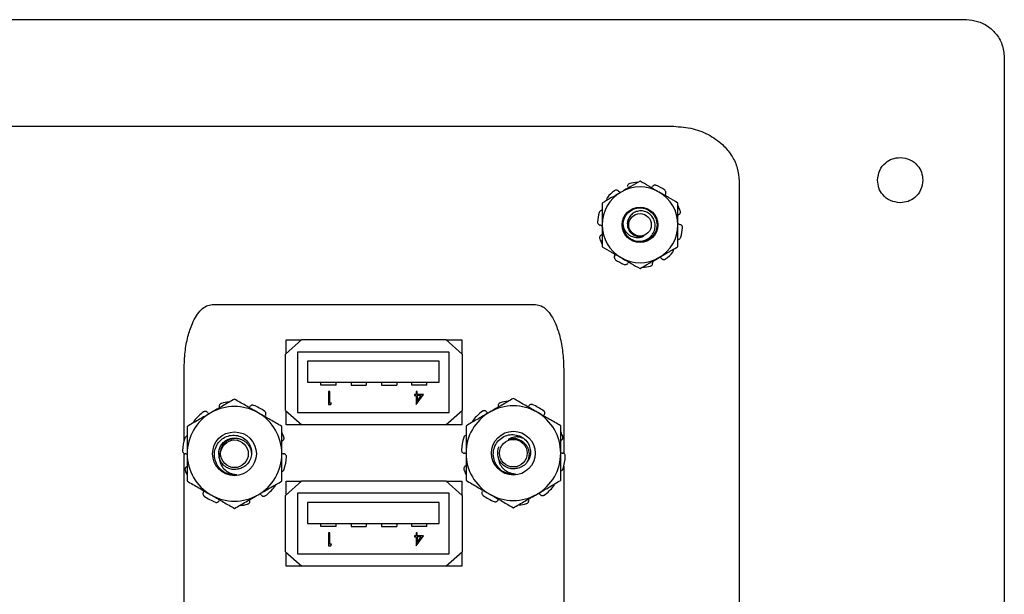
# Model space of a CAD drawing. Units: inches. Extents: x 0.5 to 8.1, y 0.3 to 10.7.
# Drawn here: x 2.1 to 3.2, y 5.7 to 6.3 of the extents above; entities that cross this region are included whole.
import ezdxf

# ---------------------------------------------------------------- set-up
doc = ezdxf.new("R2010")
doc.units = ezdxf.units.IN
doc.header["$MEASUREMENT"] = 0

msp = doc.modelspace()

# ---------------------------------------------------------------- linework, layer by layer
at = {"color": 7, "linetype": 'Continuous', "lineweight": 25}
for p, q in [((1.0535, 6.296), (3.1373, 6.296)), ((3.179, 6.2543), (3.179, 5.0729)), ((1.3756, 6.1786), (2.8152, 6.1786)), ((2.8871, 6.1185), (2.8871, 5.2087)), ((2.3073, 5.9824), (2.6632, 5.9824)), ((2.4061, 5.9439), (2.3881, 5.9279)), ((2.3886, 5.9283), (2.3886, 5.9436)), ((2.3886, 5.9436), (2.4057, 5.9436)), ((2.4061, 5.9439), (2.5644, 5.9439)), ((2.5824, 5.9279), (2.5644, 5.9439)), ((2.5648, 5.9436), (2.5819, 5.9436)), ((2.5819, 5.9436), (2.5819, 5.9283)), ((2.3881, 5.8659), (2.3881, 5.9279)), ((2.5679, 5.9302), (2.4012, 5.9302)), ((2.4012, 5.9302), (2.4012, 5.8636)), ((2.5679, 5.8636), (2.5679, 5.9302)), ((2.5824, 5.9279), (2.5824, 5.8659)), ((2.5569, 5.9202), (2.4122, 5.9202)), ((2.4122, 5.9202), (2.4122, 5.8969)), ((2.5569, 5.8969), (2.5569, 5.9202)), ((2.2764, 5.8328), (2.2764, 5.9114)), ((2.6941, 5.9114), (2.6941, 5.8186)), ((2.4122, 5.8969), (2.5569, 5.8969)), ((2.4269, 5.8936), (2.4269, 5.8969)), ((2.4436, 5.8936), (2.4436, 5.8969)), ((2.4603, 5.8969), (2.4603, 5.8936)), ((2.4769, 5.8969), (2.4769, 5.8936)), ((2.4936, 5.8969), (2.4936, 5.8936)), ((2.5103, 5.8969), (2.5103, 5.8936)), ((2.5269, 5.8936), (2.5269, 5.8969)), ((2.5436, 5.8936), (2.5436, 5.8969)), ((2.4436, 5.8936), (2.4269, 5.8936)), ((2.4353, 5.8869), (2.4353, 5.8726)), ((2.4366, 5.8869), (2.4353, 5.8869)), ((2.4366, 5.8741), (2.4366, 5.8869)), ((2.4603, 5.8936), (2.4769, 5.8936)), ((2.4936, 5.8936), (2.5103, 5.8936)), ((2.5436, 5.8936), (2.5269, 5.8936)), ((2.5329, 5.8869), (2.5317, 5.8869)), ((2.5317, 5.8869), (2.5317, 5.8836)), ((2.5329, 5.8836), (2.5329, 5.8869)), ((2.4387, 5.8741), (2.4366, 5.8741)), ((2.4379, 5.8726), (2.4387, 5.8741)), ((2.5317, 5.8836), (2.53, 5.8836)), ((2.53, 5.8836), (2.53, 5.8822)), ((2.53, 5.8822), (2.5317, 5.8822)), ((2.5317, 5.8822), (2.5317, 5.8723)), ((2.5319, 5.8723), (2.5397, 5.8836)), ((2.5397, 5.8836), (2.5329, 5.8836)), ((2.5372, 5.8822), (2.5329, 5.8822)), ((2.5329, 5.876), (2.5372, 5.8822)), ((2.5329, 5.8822), (2.5329, 5.876)), ((2.3881, 5.8659), (2.4061, 5.8499)), ((2.3886, 5.8502), (2.3886, 5.8655)), ((2.4012, 5.8636), (2.5679, 5.8636)), ((2.4353, 5.8726), (2.4379, 5.8726)), ((2.5317, 5.8723), (2.5319, 5.8723)), ((2.5644, 5.8499), (2.5824, 5.8659)), ((2.5819, 5.8655), (2.5819, 5.8502)), ((2.4057, 5.8502), (2.3886, 5.8502)), ((2.5644, 5.8499), (2.4061, 5.8499)), ((2.5819, 5.8502), (2.5648, 5.8502)), ((2.2764, 5.5231), (2.2764, 5.8186)), ((2.6269, 5.7992), (2.6285, 5.7989)), ((2.6941, 5.8041), (2.6941, 5.5075)), ((2.4061, 5.7884), (2.3881, 5.7724)), ((2.3886, 5.7881), (2.4057, 5.7881)), ((2.3886, 5.7728), (2.3886, 5.7881)), ((2.4061, 5.7884), (2.5644, 5.7884)), ((2.5824, 5.7724), (2.5644, 5.7884)), ((2.5648, 5.7881), (2.5819, 5.7881)), ((2.5819, 5.7881), (2.5819, 5.7728)), ((2.2977, 5.7761), (2.2983, 5.7774)), ((2.3881, 5.7104), (2.3881, 5.7724)), ((2.5679, 5.7747), (2.4012, 5.7747)), ((2.4012, 5.7747), (2.4012, 5.7081)), ((2.5569, 5.7647), (2.4122, 5.7647)), ((2.4122, 5.7647), (2.4122, 5.7414)), ((2.5569, 5.7414), (2.5569, 5.7647)), ((2.5679, 5.7081), (2.5679, 5.7747)), ((2.5824, 5.7724), (2.5824, 5.7104)), ((2.4122, 5.7414), (2.5569, 5.7414)), ((2.4269, 5.7381), (2.4269, 5.7414)), ((2.4436, 5.7381), (2.4269, 5.7381)), ((2.4436, 5.7381), (2.4436, 5.7414)), ((2.4603, 5.7414), (2.4603, 5.7381)), ((2.4603, 5.7381), (2.4769, 5.7381)), ((2.4769, 5.7414), (2.4769, 5.7381)), ((2.4936, 5.7414), (2.4936, 5.7381)), ((2.4936, 5.7381), (2.5103, 5.7381)), ((2.5103, 5.7414), (2.5103, 5.7381)), ((2.5269, 5.7381), (2.5269, 5.7414)), ((2.5436, 5.7381), (2.5269, 5.7381)), ((2.5436, 5.7381), (2.5436, 5.7414)), ((2.4366, 5.7314), (2.4353, 5.7314)), ((2.4353, 5.7314), (2.4353, 5.7171)), ((2.4366, 5.7186), (2.4366, 5.7314)), ((2.53, 5.7281), (2.53, 5.7267)), ((2.5317, 5.7281), (2.53, 5.7281)), ((2.53, 5.7267), (2.5317, 5.7267)), ((2.5317, 5.7314), (2.5317, 5.7281)), ((2.5329, 5.7314), (2.5317, 5.7314)), ((2.5317, 5.7267), (2.5317, 5.7168)), ((2.5319, 5.7168), (2.5397, 5.7281)), ((2.5329, 5.7281), (2.5329, 5.7314)), ((2.5397, 5.7281), (2.5329, 5.7281)), ((2.5372, 5.7267), (2.5329, 5.7267)), ((2.5329, 5.7205), (2.5372, 5.7267)), ((2.5329, 5.7267), (2.5329, 5.7205)), ((2.4353, 5.7171), (2.4379, 5.7171)), ((2.4387, 5.7186), (2.4366, 5.7186)), ((2.4379, 5.7171), (2.4387, 5.7186)), ((2.5317, 5.7168), (2.5319, 5.7168)), ((2.3881, 5.7104), (2.4061, 5.6944)), ((2.3886, 5.6947), (2.3886, 5.71)), ((2.4012, 5.7081), (2.5679, 5.7081)), ((2.5644, 5.6944), (2.5824, 5.7104)), ((2.5819, 5.71), (2.5819, 5.6947)), ((2.4057, 5.6947), (2.3886, 5.6947)), ((2.5644, 5.6944), (2.4061, 5.6944)), ((2.5819, 5.6947), (2.5648, 5.6947))]:
    msp.add_line(p, q, dxfattribs=at)
for centre, radius in [((2.7781, 6.0702), 0.0196), ((2.7781, 6.0702), 0.0124), ((2.3318, 5.8182), 0.0241), ((2.6387, 5.8189), 0.0241), ((2.3318, 5.8182), 0.0152), ((2.6387, 5.8189), 0.0152)]:
    msp.add_circle(centre, radius, dxfattribs=at)
for centre, radius, start, end in [((2.7781, 6.0702), 0.0417, 60, 120), ((2.7781, 6.0702), 0.0469, 93.1468, 104.0214), ((2.7781, 6.0702), 0.0469, 54.9786, 68.0214), ((2.7781, 6.0702), 0.0417, 120, 180), ((2.7781, 6.0702), 0.0469, 126.9786, 140.0214), ((2.7781, 6.0702), 0.0417, 0, 60), ((2.7781, 6.0702), 0.0469, 18.9786, 26.5478), ((2.7781, 6.0702), 0.0469, 162.9786, 176.0214), ((2.7781, 6.0702), 0.0417, 180, 240), ((2.7781, 6.0702), 0.0187, 180, 225.5225), ((2.7781, 6.0702), 0.0417, 300, 0), ((2.7781, 6.0702), 0.013, 243.3886, 288.9951), ((2.7781, 6.0702), 0.0469, 342.9786, 356.0214), ((2.7781, 6.0702), 0.0469, 198.9786, 206.5478), ((2.7781, 6.0702), 0.0469, 306.9786, 320.0214), ((2.7781, 6.0702), 0.0469, 234.9786, 248.0214), ((2.7781, 6.0702), 0.0417, 240, 300), ((2.7781, 6.0702), 0.0469, 273.1468, 284.0214), ((2.3318, 5.8182), 0.0573, 96.3148, 104.503), ((2.6387, 5.8189), 0.0573, 96.3148, 104.503), ((2.3318, 5.8182), 0.0521, 120, 180), ((2.3318, 5.8182), 0.0573, 126.497, 140.503), ((2.3318, 5.8182), 0.0521, 60, 120), ((2.3318, 5.8182), 0.0573, 54.497, 68.503), ((2.3318, 5.8182), 0.0521, 0, 60), ((2.6387, 5.8189), 0.0521, 120, 180), ((2.6387, 5.8189), 0.0573, 126.497, 140.503), ((2.6387, 5.8189), 0.0521, 60, 120), ((2.6387, 5.8189), 0.0573, 54.497, 68.503), ((2.6387, 5.8189), 0.0521, 0, 60), ((2.3318, 5.8182), 0.0573, 18.497, 23.7336), ((2.6387, 5.8189), 0.0573, 18.497, 23.7336), ((2.3318, 5.8182), 0.0573, 162.497, 176.503), ((2.6387, 5.8189), 0.0573, 162.497, 176.503), ((2.6387, 5.8189), 0.016, 66.9908, 111.1571), ((2.3318, 5.8182), 0.016, 148.4605, 192.6267), ((2.6387, 5.8189), 0.0521, 180, 240), ((2.6387, 5.8189), 0.0521, 300, 0), ((2.3318, 5.8182), 0.0521, 180, 240), ((2.3318, 5.8182), 0.0521, 300, 0), ((2.3318, 5.8182), 0.0573, 342.497, 356.503), ((2.6387, 5.8189), 0.0573, 342.497, 356.503), ((2.3318, 5.8182), 0.0573, 198.497, 203.7336), ((2.3318, 5.8182), 0.023, 231.2312, 276.2312), ((2.6387, 5.8189), 0.0573, 198.497, 203.7336), ((2.6387, 5.8189), 0.023, 231.2312, 276.2312), ((2.3318, 5.8182), 0.0573, 306.497, 320.503), ((2.6387, 5.8189), 0.0573, 306.497, 320.503), ((2.3318, 5.8182), 0.0573, 234.497, 248.503), ((2.3318, 5.8182), 0.0521, 240, 300), ((2.6387, 5.8189), 0.0573, 234.497, 248.503), ((2.6387, 5.8189), 0.0521, 240, 300), ((2.3318, 5.8182), 0.0573, 276.3148, 284.503), ((2.6387, 5.8189), 0.0573, 276.3148, 284.503)]:
    msp.add_arc(centre, radius, start, end, dxfattribs=at)
for points, knots in [([(3.1373, 6.296), (3.1415, 6.2956), (3.1497, 6.2949), (3.1608, 6.2893), (3.1703, 6.2808), (3.1775, 6.2688), (3.1785, 6.2592), (3.179, 6.2543)], [0, 0, 0, 0, 0.191022, 0.376002, 0.55915, 0.775991, 1, 1, 1, 1]), ([(2.8152, 6.1786), (2.8224, 6.1781), (2.8363, 6.1771), (2.8553, 6.1692), (2.8699, 6.1585), (2.8798, 6.1459), (2.8859, 6.1327), (2.8867, 6.1232), (2.8871, 6.1185)], [0, 0, 0, 0, 0.20667, 0.401742, 0.586638, 0.726097, 0.862507, 1, 1, 1, 1]), ([(3.0395, 6.1194), (3.04, 6.1231), (3.041, 6.1304), (3.0476, 6.1385), (3.0557, 6.1434), (3.0615, 6.144), (3.0644, 6.1443)], [0, 0, 0, 0, 0.283443, 0.558006, 0.775301, 1, 1, 1, 1]), ([(3.0644, 6.1443), (3.0681, 6.1438), (3.0754, 6.1429), (3.0835, 6.1362), (3.0885, 6.1281), (3.089, 6.1223), (3.0893, 6.1194)], [0, 0, 0, 0, 0.283443, 0.558006, 0.775301, 1, 1, 1, 1]), ([(2.7781, 6.1183), (2.7747, 6.1163), (2.7679, 6.1124), (2.7609, 6.1083), (2.7573, 6.1063)], [0, 0, 0, 0, 0.495458, 1, 1, 1, 1]), ([(2.7668, 6.1157), (2.7664, 6.1155), (2.7657, 6.1153), (2.7649, 6.1145), (2.7643, 6.1135), (2.7643, 6.1127), (2.7642, 6.1123)], [0, 0, 0, 0, 0.243903, 0.487804, 0.731691, 1, 1, 1, 1]), ([(2.799, 6.1063), (2.7985, 6.1065), (2.7947, 6.1087), (2.7877, 6.1128), (2.7813, 6.1164), (2.7781, 6.1183)], [0, 0, 0, 0, 0.070027, 0.530752, 1, 1, 1, 1]), ([(2.7905, 6.1111), (2.7905, 6.1112), (2.791, 6.1115), (2.7913, 6.112), (2.7916, 6.1124)], [0, 0, 0, 0, 0.059177, 1, 1, 1, 1]), ([(2.7957, 6.1136), (2.7953, 6.1138), (2.7946, 6.114), (2.7935, 6.1138), (2.7924, 6.1133), (2.7919, 6.1127), (2.7916, 6.1124)], [0, 0, 0, 0, 0.243903, 0.487804, 0.731691, 1, 1, 1, 1]), ([(3.0644, 6.0945), (3.0607, 6.095), (3.0534, 6.0959), (3.0453, 6.1026), (3.0404, 6.1107), (3.0398, 6.1165), (3.0395, 6.1194)], [0, 0, 0, 0, 0.283443, 0.558006, 0.775301, 1, 1, 1, 1]), ([(3.0893, 6.1194), (3.0889, 6.1157), (3.0879, 6.1084), (3.0813, 6.1003), (3.0731, 6.0954), (3.0674, 6.0948), (3.0644, 6.0945)], [0, 0, 0, 0, 0.283443, 0.558006, 0.775301, 1, 1, 1, 1]), ([(2.7573, 6.1063), (2.7568, 6.106), (2.7531, 6.1038), (2.746, 6.0997), (2.7397, 6.0961), (2.7365, 6.0942)], [0, 0, 0, 0, 0.0700274, 0.5307521, 1, 1, 1, 1]), ([(2.7541, 6.1075), (2.7538, 6.1077), (2.7533, 6.1081), (2.7522, 6.1084), (2.751, 6.1083), (2.7503, 6.1078), (2.7499, 6.1076)], [0, 0, 0, 0, 0.243121, 0.486227, 0.729703, 1, 1, 1, 1]), ([(2.7541, 6.1075), (2.7543, 6.1074), (2.7549, 6.1068), (2.7559, 6.1062), (2.7568, 6.1061), (2.7571, 6.1061)], [0, 0, 0, 0, 0.158201, 0.802498, 1, 1, 1, 1]), ([(2.8198, 6.0942), (2.8164, 6.0962), (2.8096, 6.1001), (2.8025, 6.1042), (2.799, 6.1063)], [0, 0, 0, 0, 0.495458, 1, 1, 1, 1]), ([(2.8062, 6.1045), (2.8063, 6.1049), (2.8066, 6.1056), (2.8064, 6.1067), (2.806, 6.1078), (2.8053, 6.1083), (2.805, 6.1086)], [0, 0, 0, 0, 0.243121, 0.486227, 0.729703, 1, 1, 1, 1]), ([(2.8062, 6.1045), (2.8061, 6.1044), (2.8058, 6.1037), (2.8058, 6.1029), (2.8057, 6.1023)], [0, 0, 0, 0, 0.231578, 1, 1, 1, 1]), ([(2.7365, 6.0942), (2.7365, 6.088), (2.7365, 6.0801), (2.7365, 6.072), (2.7365, 6.0702)], [0, 0, 0, 0, 0.780908, 1, 1, 1, 1]), ([(2.7422, 6.1003), (2.742, 6.1), (2.7416, 6.0994), (2.7413, 6.0982), (2.7415, 6.0975), (2.7416, 6.0972)], [0, 0, 0, 0, 0.336149, 0.6722965, 1, 1, 1, 1]), ([(2.8198, 6.0702), (2.8198, 6.072), (2.8198, 6.0769), (2.8198, 6.085), (2.8198, 6.0911), (2.8198, 6.0942)], [0, 0, 0, 0, 0.218859, 0.607123, 1, 1, 1, 1]), ([(2.7368, 6.0863), (2.7364, 6.0863), (2.7357, 6.0863), (2.7347, 6.0858), (2.7338, 6.085), (2.7335, 6.0843), (2.7333, 6.0839)], [0, 0, 0, 0, 0.243121, 0.486227, 0.729703, 1, 1, 1, 1]), ([(2.7595, 6.0702), (2.7598, 6.0726), (2.7603, 6.0775), (2.7646, 6.0837), (2.7708, 6.0879), (2.7781, 6.0893), (2.7855, 6.0879), (2.7917, 6.0837), (2.7958, 6.0775), (2.7973, 6.0702), (2.7958, 6.0628), (2.7917, 6.0566), (2.7855, 6.0524), (2.7782, 6.0511), (2.7724, 6.0518), (2.7698, 6.0537), (2.7693, 6.0541)], [0, 0, 0, 0, 0.0760273, 0.1496746, 0.2263706, 0.3010946, 0.3758186, 0.4525146, 0.5261619, 0.6021892, 0.6782165, 0.7518638, 0.8285598, 0.9032838, 0.9780078, 1, 1, 1, 1]), ([(2.7651, 6.0569), (2.7658, 6.0562), (2.7675, 6.0549), (2.7702, 6.0535), (2.7732, 6.0525), (2.7763, 6.0521), (2.7794, 6.0522), (2.7825, 6.0528), (2.7853, 6.054), (2.7878, 6.0555), (2.7901, 6.0575), (2.792, 6.0598), (2.7934, 6.0624), (2.7944, 6.0652), (2.7948, 6.0681), (2.7948, 6.0709), (2.7943, 6.0737), (2.7933, 6.0763), (2.7919, 6.0788), (2.7901, 6.0809), (2.788, 6.0827), (2.7857, 6.0841), (2.7831, 6.085), (2.7805, 6.0855), (2.7778, 6.0856), (2.7752, 6.0851), (2.7728, 6.0843), (2.7705, 6.083), (2.7686, 6.0814), (2.7669, 6.0795), (2.7656, 6.0774), (2.7646, 6.0751), (2.7641, 6.0727), (2.7641, 6.0703), (2.7644, 6.0679), (2.7652, 6.0656), (2.7663, 6.0635), (2.7677, 6.0617), (2.7694, 6.0601), (2.771, 6.0591), (2.772, 6.0587), (2.7723, 6.0585)], [0, 0, 0, 0, 0.029295, 0.05944, 0.088735, 0.118879, 0.148176, 0.178384, 0.206673, 0.235808, 0.263687, 0.292375, 0.320255, 0.348998, 0.375949, 0.403712, 0.430176, 0.457407, 0.48387, 0.511149, 0.536759, 0.563147, 0.588195, 0.613969, 0.639017, 0.664832, 0.689097, 0.714106, 0.737738, 0.762056, 0.785688, 0.810041, 0.832957, 0.856582, 0.8788, 0.901662, 0.923879, 0.94677, 0.968333, 0.99057, 1, 1, 1, 1]), ([(2.821, 6.0815), (2.8209, 6.0814), (2.8204, 6.0811), (2.82, 6.0807), (2.8198, 6.0804)], [0, 0, 0, 0, 0.310487, 1, 1, 1, 1]), ([(2.821, 6.0815), (2.8213, 6.0817), (2.8219, 6.0821), (2.8225, 6.0831), (2.8227, 6.0842), (2.8226, 6.085), (2.8225, 6.0854)], [0, 0, 0, 0, 0.2431209, 0.4862269, 0.7297026, 1, 1, 1, 1]), ([(2.7314, 6.0734), (2.7314, 6.0731), (2.7314, 6.0723), (2.7319, 6.0713), (2.7327, 6.0704), (2.7334, 6.0701), (2.7338, 6.07)], [0, 0, 0, 0, 0.243903, 0.487804, 0.731691, 1, 1, 1, 1]), ([(2.7365, 6.0684), (2.7361, 6.0687), (2.7353, 6.0695), (2.7343, 6.0698), (2.7338, 6.07)], [0, 0, 0, 0, 0.485986, 1, 1, 1, 1]), ([(2.7365, 6.0702), (2.7365, 6.0686), (2.7365, 6.0653), (2.7365, 6.0604), (2.7365, 6.0555), (2.7365, 6.0515), (2.7365, 6.0484), (2.7365, 6.0469), (2.7365, 6.0461)], [0, 0, 0, 0, 0.199425, 0.399722, 0.602356, 0.805624, 0.902791, 1, 1, 1, 1]), ([(2.7824, 6.0579), (2.7819, 6.0576), (2.7808, 6.057), (2.779, 6.0563), (2.7771, 6.056), (2.7748, 6.0559), (2.7725, 6.0561), (2.77, 6.0568), (2.7677, 6.0578), (2.7655, 6.0593), (2.7636, 6.0612), (2.762, 6.0634), (2.7607, 6.0658), (2.7599, 6.0681), (2.7596, 6.0696), (2.7595, 6.0702)], [0, 0, 0, 0, 0.058116, 0.117433, 0.185756, 0.255508, 0.335687, 0.417948, 0.502465, 0.589431, 0.673983, 0.760776, 0.851333, 0.943984, 1, 1, 1, 1]), ([(2.8198, 6.072), (2.8202, 6.0716), (2.821, 6.0709), (2.822, 6.0706), (2.8225, 6.0704)], [0, 0, 0, 0, 0.485986, 1, 1, 1, 1]), ([(2.8198, 6.0461), (2.8198, 6.0476), (2.8198, 6.0523), (2.8198, 6.0603), (2.8198, 6.0669), (2.8198, 6.0702)], [0, 0, 0, 0, 0.194439, 0.594479, 1, 1, 1, 1]), ([(2.8249, 6.0669), (2.8249, 6.0673), (2.8249, 6.0681), (2.8244, 6.0691), (2.8236, 6.07), (2.8229, 6.0702), (2.8225, 6.0704)], [0, 0, 0, 0, 0.243903, 0.487804, 0.731691, 1, 1, 1, 1]), ([(2.7352, 6.0589), (2.7349, 6.0587), (2.7343, 6.0583), (2.7338, 6.0573), (2.7335, 6.0561), (2.7337, 6.0553), (2.7338, 6.0549)], [0, 0, 0, 0, 0.243121, 0.486227, 0.729703, 1, 1, 1, 1]), ([(2.7352, 6.0589), (2.7354, 6.059), (2.7358, 6.0593), (2.7362, 6.0597), (2.7365, 6.06)], [0, 0, 0, 0, 0.310487, 1, 1, 1, 1]), ([(2.8195, 6.0541), (2.8198, 6.0541), (2.8206, 6.0541), (2.8216, 6.0546), (2.8225, 6.0553), (2.8228, 6.0561), (2.823, 6.0565)], [0, 0, 0, 0, 0.243121, 0.486227, 0.729703, 1, 1, 1, 1]), ([(2.7365, 6.0461), (2.7398, 6.0442), (2.7467, 6.0402), (2.7537, 6.0361), (2.7573, 6.0341)], [0, 0, 0, 0, 0.495458, 1, 1, 1, 1]), ([(2.7501, 6.0358), (2.7499, 6.0355), (2.7497, 6.0348), (2.7498, 6.0337), (2.7503, 6.0326), (2.7509, 6.0321), (2.7512, 6.0318)], [0, 0, 0, 0, 0.243121, 0.486227, 0.729703, 1, 1, 1, 1]), ([(2.7501, 6.0358), (2.7501, 6.036), (2.7504, 6.0367), (2.7505, 6.0374), (2.7505, 6.038)], [0, 0, 0, 0, 0.231578, 1, 1, 1, 1]), ([(2.799, 6.0341), (2.7995, 6.0344), (2.8021, 6.0359), (2.8059, 6.0381), (2.8101, 6.0405), (2.8144, 6.043), (2.8176, 6.0449), (2.8198, 6.0461)], [0, 0, 0, 0, 0.069997, 0.376546, 0.530789, 0.683078, 1, 1, 1, 1]), ([(2.8141, 6.0401), (2.8143, 6.0404), (2.8147, 6.041), (2.8149, 6.0421), (2.8148, 6.0428), (2.8147, 6.0432)], [0, 0, 0, 0, 0.336149, 0.672296, 1, 1, 1, 1]), ([(2.7573, 6.0341), (2.7578, 6.0338), (2.7615, 6.0316), (2.7686, 6.0276), (2.7749, 6.0239), (2.7781, 6.0221)], [0, 0, 0, 0, 0.070027, 0.530752, 1, 1, 1, 1]), ([(2.7606, 6.0267), (2.761, 6.0266), (2.7617, 6.0264), (2.7628, 6.0265), (2.7639, 6.027), (2.7644, 6.0276), (2.7646, 6.0279)], [0, 0, 0, 0, 0.243903, 0.487804, 0.731691, 1, 1, 1, 1]), ([(2.7658, 6.0292), (2.7657, 6.0292), (2.7652, 6.0289), (2.7649, 6.0284), (2.7646, 6.0279)], [0, 0, 0, 0, 0.059177, 1, 1, 1, 1]), ([(2.7781, 6.0221), (2.7804, 6.0234), (2.7838, 6.0253), (2.7883, 6.028), (2.793, 6.0307), (2.7966, 6.0327), (2.799, 6.0341)], [0, 0, 0, 0, 0.329812, 0.495383, 0.659853, 1, 1, 1, 1]), ([(2.7895, 6.0247), (2.7898, 6.0248), (2.7906, 6.0251), (2.7914, 6.0259), (2.792, 6.0269), (2.792, 6.0276), (2.792, 6.0281)], [0, 0, 0, 0, 0.243903, 0.487804, 0.731691, 1, 1, 1, 1]), ([(2.7924, 6.0303), (2.7923, 6.0301), (2.792, 6.0294), (2.792, 6.0286), (2.792, 6.0281)], [0, 0, 0, 0, 0.2993503, 1, 1, 1, 1]), ([(2.8021, 6.0329), (2.802, 6.033), (2.8013, 6.0335), (2.8004, 6.0341), (2.7994, 6.0342), (2.7992, 6.0342)], [0, 0, 0, 0, 0.158201, 0.802498, 1, 1, 1, 1]), ([(2.8021, 6.0329), (2.8024, 6.0326), (2.803, 6.0322), (2.8041, 6.032), (2.8053, 6.0321), (2.806, 6.0325), (2.8063, 6.0327)], [0, 0, 0, 0, 0.243121, 0.486227, 0.729703, 1, 1, 1, 1]), ([(2.2764, 5.9114), (2.2766, 5.9177), (2.277, 5.9297), (2.2801, 5.9466), (2.2845, 5.96), (2.2895, 5.97), (2.2947, 5.9766), (2.3006, 5.9814), (2.3051, 5.982), (2.3073, 5.9824)], [0, 0, 0, 0, 0.227217, 0.434897, 0.617779, 0.736119, 0.837395, 0.923237, 1, 1, 1, 1]), ([(2.6632, 5.9824), (2.6653, 5.982), (2.6699, 5.9814), (2.6757, 5.9766), (2.6809, 5.97), (2.686, 5.96), (2.6903, 5.9466), (2.6935, 5.9297), (2.6939, 5.9177), (2.6941, 5.9114)], [0, 0, 0, 0, 0.076763, 0.162605, 0.263881, 0.382221, 0.565103, 0.772783, 1, 1, 1, 1]), ([(2.3318, 5.8784), (2.3297, 5.8772), (2.3255, 5.8747), (2.319, 5.871), (2.3124, 5.8672), (2.308, 5.8646), (2.3058, 5.8633)], [0, 0, 0, 0, 0.247269, 0.495363, 0.746874, 1, 1, 1, 1]), ([(2.3175, 5.8737), (2.3171, 5.8736), (2.3164, 5.8733), (2.3156, 5.8725), (2.315, 5.8715), (2.3149, 5.8706), (2.315, 5.87), (2.315, 5.8698)], [0, 0, 0, 0, 0.2175893, 0.4351778, 0.652787, 0.8703993, 1, 1, 1, 1]), ([(2.3578, 5.8633), (2.3572, 5.8637), (2.3526, 5.8664), (2.3437, 5.8715), (2.3358, 5.8761), (2.3318, 5.8784)], [0, 0, 0, 0, 0.070047, 0.530762, 1, 1, 1, 1]), ([(2.6387, 5.8791), (2.6366, 5.8779), (2.6324, 5.8754), (2.626, 5.8717), (2.6194, 5.8679), (2.6149, 5.8653), (2.6127, 5.8641)], [0, 0, 0, 0, 0.247269, 0.495363, 0.746874, 1, 1, 1, 1]), ([(2.6244, 5.8744), (2.624, 5.8743), (2.6233, 5.874), (2.6225, 5.8732), (2.622, 5.8723), (2.6218, 5.8713), (2.6219, 5.8707), (2.622, 5.8705)], [0, 0, 0, 0, 0.2175893, 0.4351778, 0.652787, 0.8703993, 1, 1, 1, 1]), ([(2.6648, 5.8641), (2.6642, 5.8644), (2.6595, 5.8671), (2.6507, 5.8722), (2.6427, 5.8768), (2.6387, 5.8791)], [0, 0, 0, 0, 0.070047, 0.530762, 1, 1, 1, 1]), ([(2.3058, 5.8633), (2.3051, 5.863), (2.3005, 5.8603), (2.2917, 5.8552), (2.2837, 5.8506), (2.2797, 5.8483)], [0, 0, 0, 0, 0.070047, 0.530762, 1, 1, 1, 1]), ([(2.3023, 5.8637), (2.302, 5.864), (2.3015, 5.8645), (2.3005, 5.8649), (2.2994, 5.865), (2.2984, 5.8647), (2.2979, 5.8644), (2.2977, 5.8643)], [0, 0, 0, 0, 0.217562, 0.4351227, 0.6527143, 0.8703303, 1, 1, 1, 1]), ([(2.3023, 5.8637), (2.3027, 5.8632), (2.3031, 5.8626), (2.3038, 5.8623), (2.3039, 5.8623)], [0, 0, 0, 0, 0.864847, 1, 1, 1, 1]), ([(2.3528, 5.8715), (2.3524, 5.8716), (2.3517, 5.8718), (2.3506, 5.8717), (2.3496, 5.8712), (2.3489, 5.8705), (2.3486, 5.87), (2.3485, 5.8698)], [0, 0, 0, 0, 0.217589, 0.435178, 0.652787, 0.870399, 1, 1, 1, 1]), ([(2.3839, 5.8483), (2.3797, 5.8507), (2.3711, 5.8557), (2.3623, 5.8608), (2.3578, 5.8633)], [0, 0, 0, 0, 0.495458, 1, 1, 1, 1]), ([(2.366, 5.8604), (2.3661, 5.8607), (2.3665, 5.8613), (2.3665, 5.8624), (2.3663, 5.8635), (2.3657, 5.8644), (2.3653, 5.8647), (2.3651, 5.8649)], [0, 0, 0, 0, 0.217562, 0.4351227, 0.6527143, 0.8703303, 1, 1, 1, 1]), ([(2.6127, 5.8641), (2.6121, 5.8637), (2.6074, 5.861), (2.5986, 5.8559), (2.5907, 5.8513), (2.5867, 5.849)], [0, 0, 0, 0, 0.070047, 0.530762, 1, 1, 1, 1]), ([(2.6092, 5.8644), (2.609, 5.8647), (2.6085, 5.8652), (2.6074, 5.8657), (2.6063, 5.8657), (2.6054, 5.8655), (2.6049, 5.8651), (2.6047, 5.865)], [0, 0, 0, 0, 0.217562, 0.4351227, 0.6527143, 0.8703303, 1, 1, 1, 1]), ([(2.6092, 5.8644), (2.6096, 5.8639), (2.6101, 5.8633), (2.6107, 5.863), (2.6108, 5.863)], [0, 0, 0, 0, 0.8648475, 1, 1, 1, 1]), ([(2.6597, 5.8723), (2.6594, 5.8724), (2.6587, 5.8726), (2.6575, 5.8724), (2.6565, 5.8719), (2.6558, 5.8712), (2.6556, 5.8707), (2.6555, 5.8705)], [0, 0, 0, 0, 0.217589, 0.435178, 0.652787, 0.870399, 1, 1, 1, 1]), ([(2.6908, 5.849), (2.6866, 5.8515), (2.6781, 5.8564), (2.6692, 5.8615), (2.6648, 5.8641)], [0, 0, 0, 0, 0.495458, 1, 1, 1, 1]), ([(2.6729, 5.8611), (2.6731, 5.8614), (2.6734, 5.862), (2.6735, 5.8632), (2.6732, 5.8642), (2.6727, 5.8651), (2.6722, 5.8654), (2.672, 5.8656)], [0, 0, 0, 0, 0.217562, 0.4351227, 0.6527143, 0.8703303, 1, 1, 1, 1]), ([(2.2876, 5.8547), (2.2874, 5.8544), (2.287, 5.8537), (2.2868, 5.8529), (2.2868, 5.8525), (2.2868, 5.8524)], [0, 0, 0, 0, 0.458068, 0.916135, 1, 1, 1, 1]), ([(2.5945, 5.8554), (2.5943, 5.8551), (2.5939, 5.8545), (2.5937, 5.8536), (2.5938, 5.8532), (2.5938, 5.8531)], [0, 0, 0, 0, 0.458068, 0.916135, 1, 1, 1, 1]), ([(2.2797, 5.8483), (2.2797, 5.8445), (2.2797, 5.8368), (2.2797, 5.8267), (2.2797, 5.8204), (2.2797, 5.8182)], [0, 0, 0, 0, 0.389268, 0.782428, 1, 1, 1, 1]), ([(2.3839, 5.8182), (2.3839, 5.8204), (2.3839, 5.8266), (2.3839, 5.8367), (2.3839, 5.8444), (2.3839, 5.8483)], [0, 0, 0, 0, 0.217572, 0.606466, 1, 1, 1, 1]), ([(2.5867, 5.849), (2.5867, 5.8452), (2.5867, 5.8375), (2.5867, 5.8274), (2.5867, 5.8212), (2.5867, 5.8189)], [0, 0, 0, 0, 0.389268, 0.782428, 1, 1, 1, 1]), ([(2.6908, 5.8189), (2.6908, 5.8212), (2.6908, 5.8273), (2.6908, 5.8374), (2.6908, 5.8451), (2.6908, 5.849)], [0, 0, 0, 0, 0.217572, 0.606466, 1, 1, 1, 1]), ([(2.2797, 5.8377), (2.2795, 5.8377), (2.2789, 5.8376), (2.2781, 5.837), (2.2775, 5.8362), (2.2772, 5.8357), (2.2772, 5.8355)], [0, 0, 0, 0, 0.1977053, 0.5067505, 0.8158302, 1, 1, 1, 1]), ([(2.3174, 5.8003), (2.3166, 5.8011), (2.3139, 5.8036), (2.3108, 5.8091), (2.3093, 5.8167), (2.3104, 5.8243), (2.314, 5.8309), (2.3195, 5.8359), (2.3263, 5.8386), (2.3334, 5.8389), (2.3401, 5.8368), (2.3457, 5.8327), (2.3494, 5.827), (2.3509, 5.8205), (2.3502, 5.814), (2.3474, 5.8083), (2.3429, 5.8039), (2.3388, 5.8019), (2.3364, 5.8015), (2.336, 5.8014)], [0, 0, 0, 0, 0.030313, 0.102619, 0.17254, 0.242513, 0.310383, 0.377762, 0.443842, 0.508643, 0.572929, 0.635165, 0.697472, 0.757312, 0.81702, 0.875056, 0.93218, 0.988411, 1, 1, 1, 1]), ([(2.315, 5.8141), (2.3147, 5.8169), (2.3142, 5.8213), (2.3165, 5.8269), (2.3194, 5.8307), (2.3231, 5.8335), (2.3275, 5.8352), (2.3316, 5.8358), (2.3339, 5.8353), (2.3348, 5.8352)], [0, 0, 0, 0, 0.243158, 0.3808027, 0.5161356, 0.6514686, 0.7891132, 0.9240512, 1, 1, 1, 1]), ([(2.3182, 5.8266), (2.3184, 5.8269), (2.3188, 5.8276), (2.3195, 5.8286), (2.3203, 5.8296), (2.3212, 5.8306), (2.3222, 5.8315), (2.3233, 5.8323), (2.3244, 5.8331), (2.3257, 5.8337), (2.327, 5.8343), (2.3283, 5.8347), (2.3297, 5.835), (2.3311, 5.8352), (2.3324, 5.8353), (2.3337, 5.8353), (2.3351, 5.8352), (2.3365, 5.8349), (2.338, 5.8345), (2.3394, 5.834), (2.3408, 5.8334), (2.342, 5.8327), (2.3433, 5.8318), (2.3445, 5.8309), (2.3455, 5.8299), (2.3465, 5.8287), (2.3474, 5.8275), (2.3482, 5.8263), (2.3489, 5.8249), (2.3494, 5.8236), (2.3499, 5.8221), (2.3502, 5.8207), (2.3504, 5.8197), (2.3504, 5.8192)], [0, 0, 0, 0, 0.0259129, 0.0550877, 0.0844388, 0.1143422, 0.1444355, 0.1756845, 0.2071505, 0.2393008, 0.2716875, 0.3029364, 0.3344022, 0.3665523, 0.3989389, 0.4245139, 0.4578593, 0.4914361, 0.5257432, 0.5603026, 0.593648, 0.6272248, 0.6615319, 0.6960913, 0.7294365, 0.7630133, 0.7973202, 0.8318795, 0.8652233, 0.898776, 0.9329768, 0.9673986, 1, 1, 1, 1]), ([(2.3842, 5.8322), (2.3845, 5.8324), (2.3852, 5.8327), (2.3859, 5.8336), (2.3863, 5.8346), (2.3864, 5.8356), (2.3862, 5.8362), (2.3861, 5.8364)], [0, 0, 0, 0, 0.217562, 0.435123, 0.652714, 0.87033, 1, 1, 1, 1]), ([(2.5867, 5.8384), (2.5864, 5.8384), (2.5858, 5.8383), (2.585, 5.8377), (2.5844, 5.8369), (2.5842, 5.8364), (2.5841, 5.8362)], [0, 0, 0, 0, 0.1977053, 0.5067505, 0.8158302, 1, 1, 1, 1]), ([(2.6243, 5.801), (2.6236, 5.8018), (2.6209, 5.8043), (2.6177, 5.8098), (2.6162, 5.8175), (2.6174, 5.825), (2.621, 5.8316), (2.6265, 5.8366), (2.6332, 5.8393), (2.6404, 5.8396), (2.6471, 5.8375), (2.6526, 5.8334), (2.6563, 5.8277), (2.6579, 5.8212), (2.6572, 5.8148), (2.6544, 5.809), (2.6499, 5.8046), (2.6457, 5.8027), (2.6433, 5.8022), (2.6429, 5.8021)], [0, 0, 0, 0, 0.030313, 0.102619, 0.17254, 0.242513, 0.310383, 0.377762, 0.443842, 0.508643, 0.572929, 0.635165, 0.697472, 0.757312, 0.81702, 0.875056, 0.93218, 0.988411, 1, 1, 1, 1]), ([(2.6496, 5.8352), (2.6492, 5.8353), (2.6483, 5.8357), (2.6465, 5.8363), (2.6445, 5.8367), (2.6425, 5.8367), (2.6405, 5.8367), (2.6385, 5.8363), (2.6361, 5.8356), (2.6344, 5.8348), (2.6333, 5.834), (2.633, 5.8338)], [0, 0, 0, 0, 0.074615, 0.159121, 0.330847, 0.418377, 0.502907, 0.67502, 0.762827, 0.940117, 1, 1, 1, 1]), ([(2.645, 5.8336), (2.6453, 5.8335), (2.6461, 5.8332), (2.6472, 5.8327), (2.6483, 5.832), (2.6494, 5.8313), (2.6504, 5.8304), (2.6514, 5.8295), (2.6523, 5.8284), (2.6532, 5.8273), (2.6539, 5.8261), (2.6545, 5.8248), (2.655, 5.8236), (2.6554, 5.8222), (2.6557, 5.8209), (2.6559, 5.8196), (2.656, 5.8182), (2.6559, 5.8167), (2.6558, 5.8153), (2.6555, 5.8138), (2.6551, 5.8124), (2.6546, 5.811), (2.6539, 5.8096), (2.6534, 5.8087), (2.653, 5.8082), (2.653, 5.8082)], [0, 0, 0, 0, 0.036991, 0.078637, 0.120536, 0.163223, 0.206181, 0.250789, 0.295706, 0.341601, 0.387833, 0.43244, 0.477357, 0.523252, 0.569483, 0.605991, 0.653592, 0.701523, 0.750496, 0.799829, 0.847429, 0.89536, 0.944333, 0.993667, 1, 1, 1, 1]), ([(2.6911, 5.833), (2.6915, 5.8331), (2.6921, 5.8334), (2.6928, 5.8343), (2.6932, 5.8353), (2.6933, 5.8363), (2.6931, 5.8369), (2.6931, 5.8371)], [0, 0, 0, 0, 0.217562, 0.435123, 0.652714, 0.87033, 1, 1, 1, 1]), ([(2.2746, 5.8217), (2.2746, 5.8213), (2.2747, 5.8206), (2.2752, 5.8196), (2.2759, 5.8188), (2.2768, 5.8183), (2.2774, 5.8182), (2.2776, 5.8182)], [0, 0, 0, 0, 0.217589, 0.435178, 0.652787, 0.870399, 1, 1, 1, 1]), ([(2.3839, 5.8189), (2.3843, 5.8187), (2.385, 5.8184), (2.3858, 5.8183), (2.386, 5.8183)], [0, 0, 0, 0, 0.635307, 1, 1, 1, 1]), ([(2.5816, 5.8224), (2.5816, 5.8221), (2.5816, 5.8213), (2.5821, 5.8203), (2.5829, 5.8195), (2.5837, 5.819), (2.5843, 5.819), (2.5845, 5.8189)], [0, 0, 0, 0, 0.217589, 0.435178, 0.652787, 0.870399, 1, 1, 1, 1]), ([(2.5863, 5.8184), (2.586, 5.8186), (2.5854, 5.8188), (2.5848, 5.8189), (2.5845, 5.8189)], [0, 0, 0, 0, 0.563727, 1, 1, 1, 1]), ([(2.5867, 5.8189), (2.5867, 5.8149), (2.5867, 5.8067), (2.5867, 5.7966), (2.5867, 5.7908), (2.5867, 5.7889)], [0, 0, 0, 0, 0.400463, 0.807206, 1, 1, 1, 1]), ([(2.6219, 5.8148), (2.6215, 5.8176), (2.621, 5.8217), (2.6227, 5.8253), (2.6232, 5.8264)], [0, 0, 0, 0, 0.704459, 1, 1, 1, 1]), ([(2.6908, 5.8196), (2.6913, 5.8194), (2.692, 5.8191), (2.6927, 5.819), (2.693, 5.819)], [0, 0, 0, 0, 0.635307, 1, 1, 1, 1]), ([(2.6908, 5.7889), (2.6908, 5.7908), (2.6908, 5.7966), (2.6908, 5.8066), (2.6908, 5.8148), (2.6908, 5.8189)], [0, 0, 0, 0, 0.192795, 0.593643, 1, 1, 1, 1]), ([(2.6959, 5.8155), (2.6959, 5.8158), (2.6959, 5.8166), (2.6954, 5.8176), (2.6946, 5.8184), (2.6938, 5.8189), (2.6932, 5.8189), (2.693, 5.819)], [0, 0, 0, 0, 0.2175893, 0.4351778, 0.652787, 0.8703993, 1, 1, 1, 1]), ([(2.2794, 5.8177), (2.2791, 5.8179), (2.2785, 5.8181), (2.2778, 5.8182), (2.2776, 5.8182)], [0, 0, 0, 0, 0.563727, 1, 1, 1, 1]), ([(2.2797, 5.8182), (2.2797, 5.8142), (2.2797, 5.8059), (2.2797, 5.7959), (2.2797, 5.79), (2.2797, 5.7882)], [0, 0, 0, 0, 0.400463, 0.807206, 1, 1, 1, 1]), ([(2.315, 5.8185), (2.3152, 5.8176), (2.3155, 5.8163), (2.3161, 5.8151), (2.3162, 5.8147)], [0, 0, 0, 0, 0.741825, 1, 1, 1, 1]), ([(2.315, 5.8141), (2.3152, 5.8121), (2.3157, 5.808), (2.319, 5.8026), (2.3239, 5.7983), (2.3293, 5.7959), (2.333, 5.7955), (2.3343, 5.7954)], [0, 0, 0, 0, 0.205885, 0.41171, 0.626741, 0.866457, 1, 1, 1, 1]), ([(2.336, 5.8014), (2.3342, 5.8011), (2.3307, 5.8006), (2.3253, 5.8018), (2.3204, 5.8047), (2.3166, 5.8091), (2.3155, 5.8125), (2.315, 5.8141)], [0, 0, 0, 0, 0.194023, 0.388045, 0.602696, 0.817347, 1, 1, 1, 1]), ([(2.3839, 5.7882), (2.3839, 5.79), (2.3839, 5.7959), (2.3839, 5.8059), (2.3839, 5.8141), (2.3839, 5.8182)], [0, 0, 0, 0, 0.192795, 0.593643, 1, 1, 1, 1]), ([(2.389, 5.8147), (2.389, 5.8151), (2.389, 5.8159), (2.3885, 5.8169), (2.3877, 5.8177), (2.3868, 5.8181), (2.3863, 5.8182), (2.386, 5.8183)], [0, 0, 0, 0, 0.2175893, 0.4351778, 0.652787, 0.8703993, 1, 1, 1, 1]), ([(2.6219, 5.8148), (2.6221, 5.8128), (2.6226, 5.8087), (2.6259, 5.8034), (2.6308, 5.799), (2.6363, 5.7966), (2.6399, 5.7962), (2.6412, 5.7961)], [0, 0, 0, 0, 0.205885, 0.41171, 0.626741, 0.866457, 1, 1, 1, 1]), ([(2.6429, 5.8021), (2.6412, 5.8018), (2.6377, 5.8013), (2.6322, 5.8026), (2.6273, 5.8055), (2.6236, 5.8098), (2.6224, 5.8132), (2.6219, 5.8148)], [0, 0, 0, 0, 0.194023, 0.388045, 0.602696, 0.817347, 1, 1, 1, 1]), ([(2.2794, 5.8042), (2.2791, 5.8041), (2.2784, 5.8037), (2.2777, 5.8029), (2.2773, 5.8018), (2.2773, 5.8008), (2.2774, 5.8003), (2.2775, 5.8001)], [0, 0, 0, 0, 0.217562, 0.435123, 0.652714, 0.87033, 1, 1, 1, 1]), ([(2.3839, 5.7987), (2.3841, 5.7988), (2.3847, 5.7989), (2.3855, 5.7995), (2.3862, 5.8002), (2.3864, 5.8008), (2.3864, 5.801)], [0, 0, 0, 0, 0.197705, 0.50675, 0.81583, 1, 1, 1, 1]), ([(2.5864, 5.8049), (2.586, 5.8048), (2.5854, 5.8045), (2.5846, 5.8036), (2.5842, 5.8026), (2.5842, 5.8016), (2.5844, 5.801), (2.5844, 5.8008)], [0, 0, 0, 0, 0.217562, 0.435123, 0.652714, 0.87033, 1, 1, 1, 1]), ([(2.6908, 5.7995), (2.6911, 5.7995), (2.6916, 5.7996), (2.6925, 5.8002), (2.6931, 5.8009), (2.6933, 5.8015), (2.6934, 5.8017)], [0, 0, 0, 0, 0.197705, 0.50675, 0.81583, 1, 1, 1, 1]), ([(2.2797, 5.7882), (2.2818, 5.7869), (2.286, 5.7845), (2.2925, 5.7808), (2.2991, 5.777), (2.3035, 5.7744), (2.3058, 5.7731)], [0, 0, 0, 0, 0.247269, 0.495363, 0.746874, 1, 1, 1, 1]), ([(2.3578, 5.7731), (2.3585, 5.7735), (2.3631, 5.7762), (2.372, 5.7813), (2.3799, 5.7858), (2.3839, 5.7882)], [0, 0, 0, 0, 0.0700468, 0.5307621, 1, 1, 1, 1]), ([(2.5867, 5.7889), (2.5888, 5.7877), (2.593, 5.7852), (2.5994, 5.7815), (2.606, 5.7777), (2.6105, 5.7751), (2.6127, 5.7738)], [0, 0, 0, 0, 0.247269, 0.495363, 0.746874, 1, 1, 1, 1]), ([(2.6648, 5.7738), (2.6654, 5.7742), (2.6701, 5.7769), (2.6789, 5.782), (2.6868, 5.7866), (2.6908, 5.7889)], [0, 0, 0, 0, 0.0700468, 0.5307621, 1, 1, 1, 1]), ([(2.2977, 5.7761), (2.2975, 5.7758), (2.2971, 5.7751), (2.2971, 5.774), (2.2974, 5.7729), (2.2979, 5.7721), (2.2984, 5.7717), (2.2985, 5.7716)], [0, 0, 0, 0, 0.217562, 0.435123, 0.652714, 0.87033, 1, 1, 1, 1]), ([(2.376, 5.7818), (2.3762, 5.7821), (2.3766, 5.7827), (2.3768, 5.7836), (2.3768, 5.784), (2.3768, 5.784)], [0, 0, 0, 0, 0.458068, 0.916135, 1, 1, 1, 1]), ([(2.6046, 5.7768), (2.6044, 5.7765), (2.6041, 5.7759), (2.604, 5.7747), (2.6043, 5.7736), (2.6048, 5.7728), (2.6053, 5.7724), (2.6055, 5.7723)], [0, 0, 0, 0, 0.217562, 0.435123, 0.652714, 0.87033, 1, 1, 1, 1]), ([(2.683, 5.7825), (2.6832, 5.7828), (2.6836, 5.7834), (2.6838, 5.7843), (2.6837, 5.7847), (2.6837, 5.7848)], [0, 0, 0, 0, 0.458068, 0.916135, 1, 1, 1, 1]), ([(2.3058, 5.7731), (2.3064, 5.7728), (2.3111, 5.7701), (2.3199, 5.765), (2.3278, 5.7604), (2.3318, 5.7581)], [0, 0, 0, 0, 0.070047, 0.530762, 1, 1, 1, 1]), ([(2.3108, 5.7649), (2.3112, 5.7648), (2.3119, 5.7646), (2.313, 5.7648), (2.314, 5.7652), (2.3147, 5.7659), (2.315, 5.7664), (2.3151, 5.7666)], [0, 0, 0, 0, 0.217589, 0.435178, 0.652787, 0.870399, 1, 1, 1, 1]), ([(2.3318, 5.7581), (2.336, 5.7605), (2.3446, 5.7655), (2.3534, 5.7706), (2.3578, 5.7731)], [0, 0, 0, 0, 0.495458, 1, 1, 1, 1]), ([(2.3462, 5.7628), (2.3465, 5.7629), (2.3472, 5.7631), (2.348, 5.7639), (2.3486, 5.7649), (2.3487, 5.7659), (2.3486, 5.7664), (2.3486, 5.7667)], [0, 0, 0, 0, 0.2175893, 0.4351778, 0.652787, 0.8703993, 1, 1, 1, 1]), ([(2.3613, 5.7727), (2.3609, 5.7732), (2.3605, 5.7738), (2.3598, 5.7742), (2.3597, 5.7742)], [0, 0, 0, 0, 0.864847, 1, 1, 1, 1]), ([(2.3613, 5.7727), (2.3616, 5.7725), (2.3621, 5.7719), (2.3631, 5.7715), (2.3642, 5.7715), (2.3652, 5.7717), (2.3657, 5.7721), (2.3659, 5.7722)], [0, 0, 0, 0, 0.217562, 0.435123, 0.652714, 0.87033, 1, 1, 1, 1]), ([(2.6127, 5.7738), (2.6133, 5.7735), (2.618, 5.7708), (2.6268, 5.7657), (2.6347, 5.7611), (2.6387, 5.7588)], [0, 0, 0, 0, 0.070047, 0.530762, 1, 1, 1, 1]), ([(2.6177, 5.7656), (2.6181, 5.7655), (2.6188, 5.7653), (2.62, 5.7655), (2.621, 5.766), (2.6217, 5.7666), (2.6219, 5.7672), (2.622, 5.7674)], [0, 0, 0, 0, 0.217589, 0.435178, 0.652787, 0.870399, 1, 1, 1, 1]), ([(2.6387, 5.7588), (2.643, 5.7612), (2.6515, 5.7662), (2.6603, 5.7713), (2.6648, 5.7738)], [0, 0, 0, 0, 0.495458, 1, 1, 1, 1]), ([(2.6531, 5.7635), (2.6534, 5.7636), (2.6542, 5.7639), (2.655, 5.7647), (2.6555, 5.7656), (2.6557, 5.7666), (2.6556, 5.7672), (2.6555, 5.7674)], [0, 0, 0, 0, 0.2175893, 0.4351778, 0.652787, 0.8703993, 1, 1, 1, 1]), ([(2.6683, 5.7734), (2.6679, 5.774), (2.6674, 5.7746), (2.6667, 5.7749), (2.6666, 5.7749)], [0, 0, 0, 0, 0.864847, 1, 1, 1, 1]), ([(2.6683, 5.7734), (2.6685, 5.7732), (2.669, 5.7727), (2.6701, 5.7722), (2.6712, 5.7722), (2.6721, 5.7724), (2.6726, 5.7728), (2.6728, 5.7729)], [0, 0, 0, 0, 0.217562, 0.435123, 0.652714, 0.87033, 1, 1, 1, 1])]:
    msp.add_open_spline(points, degree=3, knots=knots, dxfattribs=at)

doc.saveas('drawing.dxf')
